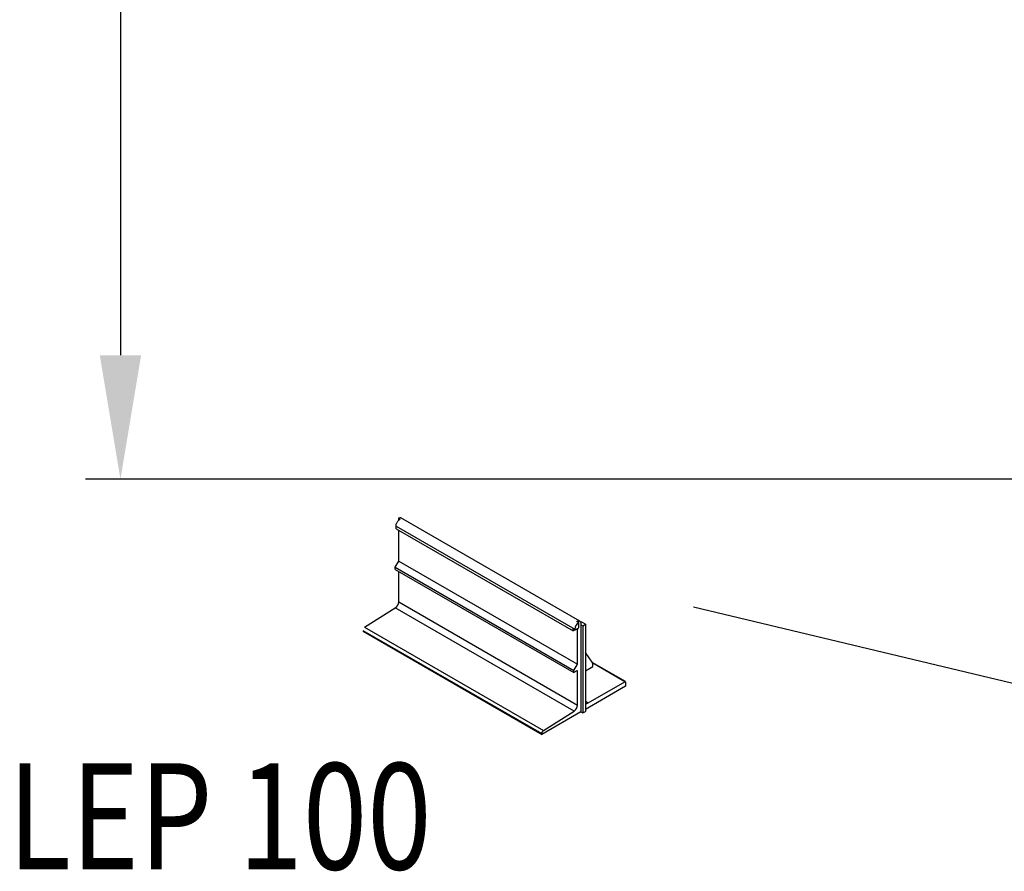
# Model space of a CAD drawing. Extents: x -1400 to 22500, y -1500 to 31200.
# Drawn here: x 4133 to 6080, y 15011 to 16695 of the extents above; entities that cross this region are included whole.
import ezdxf
from ezdxf.enums import TextEntityAlignment as Align

# ---------------------------------------------------------------- set-up
doc = ezdxf.new("R2010")
doc.units = 0
doc.header["$LTSCALE"] = 100
doc.header["$MEASUREMENT"] = 0
for name, color, linetype in [('DUENN', 4, 'CONTINUOUS'), ('DUENN-18', 94, 'CONTINUOUS'), ('SICHTBAR', 7, 'CONTINUOUS')]:
    doc.layers.add(name, color=color, linetype=linetype)
doc.styles.add('TEXT35', font='isocp3.shx', dxfattribs={"width": 0.8, "height": 3.5})

msp = doc.modelspace()

# ---------------------------------------------------------------- linework, layer by layer
at = {"layer": 'DUENN', "color": 94}
for p, q in [((4332.128, 21103.667), (4332.128, 16309.753)), ((4332.128, 16323.384), (4332.128, 16031.103)), ((6170.691, 15786.103), (4263.257, 15786.103))]:
    msp.add_line(p, q, dxfattribs=at)
msp.add_solid([(4291.295, 16031.103), (4372.962, 16031.103), (4332.128, 15786.103)], dxfattribs=at)
at = {"layer": 'DUENN-18'}
msp.add_line((6259.157, 15342.927), (5465.138, 15533.187), dxfattribs=at)
at = {"layer": 'SICHTBAR', "color": 94, "linetype": 'Continuous', "lineweight": 30}
for p, q in [((4877.002, 15693.4), (5230.555, 15489.298)), ((4877.002, 15688.092), (4877.002, 15693.4)), ((4881.952, 15709.284), (4885.487, 15707.243)), ((4881.952, 15709.284), (4881.952, 15704.624)), ((5240.297, 15505.355), (4886.744, 15709.457)), ((4877.002, 15688.092), (5227.02, 15486.031)), ((4882.305, 15624.197), (4882.305, 15685.031)), ((4875.234, 15611.949), (4882.305, 15624.197)), ((4882.305, 15624.197), (5235.858, 15420.095)), ((4875.234, 15611.949), (5228.787, 15407.847)), ((4875.234, 15607.866), (4875.234, 15611.949)), ((4875.234, 15607.866), (5228.787, 15403.764)), ((4882.305, 15543.778), (4882.305, 15603.784)), ((4882.305, 15543.778), (5235.858, 15339.676)), ((4814.953, 15493.24), (4875.587, 15531.744)), ((5229.141, 15327.642), (4875.587, 15531.744)), ((5238.333, 15502.77), (5234.798, 15504.811)), ((5238.333, 15492.563), (5238.333, 15502.77)), ((5244.344, 15503.38), (5241.999, 15503.38)), ((5242.576, 15500.319), (5242.576, 15498.278)), ((5242.576, 15498.278), (5242.576, 15325.988)), ((5242.576, 15498.278), (5246.465, 15496.441)), ((5251.415, 15499.298), (5244.344, 15503.38)), ((5246.465, 15496.441), (5251.415, 15499.298)), ((5246.465, 15496.441), (5246.465, 15324.151)), ((5251.415, 15499.298), (5251.415, 15327.008)), ((4811.594, 15487.223), (5165.148, 15283.121)), ((4811.594, 15485.391), (5165.148, 15281.289)), ((4814.953, 15493.24), (5168.507, 15289.138)), ((5227.02, 15486.031), (5227.02, 15490.114)), ((5230.555, 15488.073), (5227.02, 15490.114)), ((5234.89, 15489.78), (5227.02, 15486.031)), ((5230.555, 15488.073), (5238.333, 15492.563)), ((5230.555, 15489.298), (5230.555, 15488.073)), ((5235.858, 15489.118), (5234.793, 15489.733)), ((5235.858, 15420.095), (5235.858, 15489.118)), ((5266.335, 15422.49), (5251.415, 15443.361)), ((5228.787, 15407.847), (5235.858, 15420.095)), ((5330.446, 15385.915), (5265.804, 15423.232)), ((5266.359, 15415.943), (5266.335, 15422.49)), ((5329.197, 15385.791), (5266.336, 15422.08)), ((5228.787, 15403.764), (5228.787, 15407.847)), ((5234.798, 15407.234), (5228.787, 15403.764)), ((5235.858, 15406.622), (5234.798, 15407.234)), ((5235.858, 15339.676), (5235.858, 15406.622)), ((5251.415, 15407.019), (5266.359, 15415.943)), ((5256.718, 15343.95), (5329.197, 15385.791)), ((5330.964, 15384.77), (5330.964, 15377.013)), ((5330.964, 15377.013), (5251.415, 15331.09)), ((5251.415, 15347.012), (5256.718, 15343.95)), ((5242.576, 15325.988), (5165.148, 15281.289)), ((5168.507, 15289.138), (5229.141, 15327.642)), ((5242.576, 15325.988), (5246.465, 15324.151)), ((5246.465, 15324.151), (5251.415, 15327.008)), ((5165.148, 15281.289), (5165.148, 15283.121))]:
    msp.add_line(p, q, dxfattribs=at)
at = {"layer": 'SICHTBAR', "color": 94, "linetype": 'Continuous', "lineweight": 30, "flags": 128}
for points in [[(4877.002, 15693.4), (4877.065, 15694.581), (4877.255, 15695.817), (4877.567, 15697.087), (4877.997, 15698.369), (4878.537, 15699.644), (4879.18, 15700.89), (4879.914, 15702.087), (4880.727, 15703.216), (4881.606, 15704.258), (4882.537, 15705.196), (4883.505, 15706.014), (4884.494, 15706.701), (4885.487, 15707.243)], [(5234.798, 15504.811), (5235.813, 15505.32), (5236.811, 15505.667), (5237.774, 15505.845), (5238.687, 15505.853), (5239.533, 15505.688), (5240.298, 15505.355), (5240.969, 15504.859), (5241.534, 15504.208), (5241.984, 15503.415), (5242.311, 15502.491), (5242.509, 15501.453), (5242.576, 15500.319)], [(5234.89, 15489.78), (5235.084, 15489.85), (5235.267, 15489.875), (5235.434, 15489.853), (5235.58, 15489.785), (5235.699, 15489.673), (5235.786, 15489.521), (5235.84, 15489.334), (5235.858, 15489.118)]]:
    msp.add_lwpolyline(points, dxfattribs=at)
at = {"layer": 'SICHTBAR', "color": 94, "linetype": 'Continuous', "lineweight": 30}
for centre, radius, start, end in [((4884.509, 15704.911), 5.066, 63.823256, 120.325308), ((4866.922, 15544.474), 15.399, 304.244276, 357.408651), ((5247.443, 15488.529), 16.905, 122.605478, 177.394522), ((5235.212, 15406.727), 0.655, 350.785963, 129.203285), ((5329.887, 15384.945), 1.092, 350.785963, 129.203285), ((5249.659, 15355.518), 13.552, 277.446643, 301.395624), ((5220.442, 15340.39), 15.433, 304.306484, 357.346443), ((5172.876, 15282.753), 7.737, 124.382018, 177.270909)]:
    msp.add_arc(centre, radius, start, end, dxfattribs=at)

# ---------------------------------------------------------------- texts
at = {"layer": 'DUENN-18', "style": 'TEXT35', "width": 0.8}
msp.add_text('LEP 100', height=210, dxfattribs=at).set_placement((4528.51, 15092.401), align=Align.MIDDLE)

doc.saveas('drawing.dxf')
